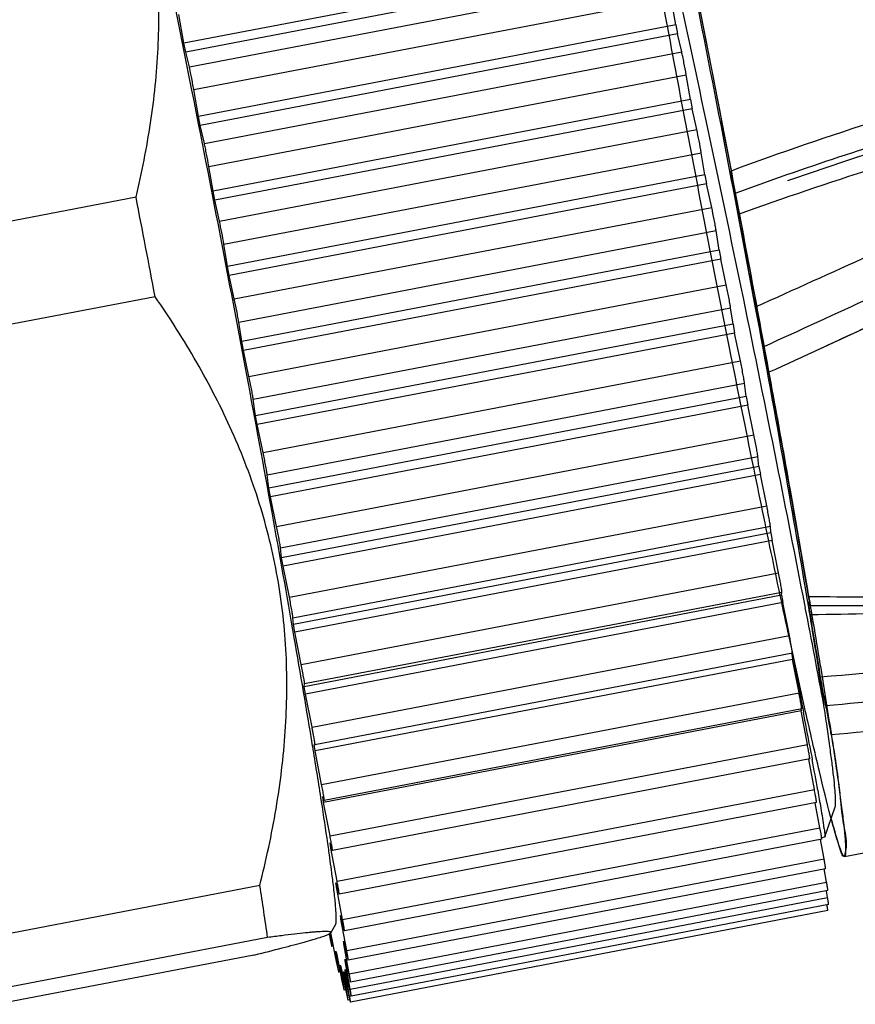
# Model space of a CAD drawing. Units: inches. Extents: x 11 to 1062, y 29 to 390.
# Drawn here: x 808 to 818, y 231 to 244 of the extents above; entities that cross this region are included whole.
import ezdxf

# ---------------------------------------------------------------- set-up
doc = ezdxf.new("R2010")
doc.units = ezdxf.units.IN
doc.header["$MEASUREMENT"] = 0
doc.layers.get('0').update_dxf_attribs({"lineweight": 30})

msp = doc.modelspace()

# ---------------------------------------------------------------- linework, layer by layer
at = {"lineweight": 30}
for p, q in [((815.97, 244.496), (809.784, 243.31)), ((815.992, 244.383), (809.807, 243.197)), ((809.854, 243.004), (816.039, 244.19)), ((809.912, 242.711), (816.097, 243.897)), ((816.157, 243.548), (816.097, 243.897)), ((809.784, 243.31), (809.718, 243.684)), ((816.157, 243.548), (809.972, 242.362)), ((816.157, 243.548), (816.18, 243.432)), ((816.18, 243.432), (809.995, 242.246)), ((816.234, 243.199), (816.18, 243.432)), ((809.807, 243.197), (809.784, 243.31)), ((809.854, 243.004), (809.807, 243.197)), ((810.049, 242.013), (816.234, 243.199)), ((810.107, 241.715), (816.292, 242.901)), ((816.346, 242.581), (816.292, 242.901)), ((809.972, 242.362), (809.912, 242.711)), ((816.346, 242.581), (810.161, 241.395)), ((816.346, 242.581), (816.369, 242.463)), ((816.369, 242.463), (810.183, 241.277)), ((816.429, 242.193), (816.369, 242.463)), ((809.995, 242.246), (809.972, 242.362)), ((810.049, 242.013), (809.995, 242.246)), ((810.244, 241.007), (816.429, 242.193)), ((810.302, 240.706), (816.487, 241.892)), ((816.534, 241.605), (816.487, 241.892)), ((810.161, 241.395), (810.107, 241.715)), ((816.534, 241.605), (810.349, 240.419)), ((816.534, 241.605), (816.556, 241.487)), ((816.556, 241.487), (810.371, 240.301)), ((816.623, 241.183), (816.556, 241.487)), ((809.164, 241.316), (805.838, 240.678)), ((810.183, 241.277), (810.161, 241.395)), ((810.244, 241.007), (810.183, 241.277)), ((810.437, 239.997), (816.623, 241.183)), ((810.494, 239.697), (816.68, 240.883)), ((816.719, 240.63), (816.68, 240.883)), ((810.349, 240.419), (810.302, 240.706)), ((816.719, 240.63), (810.533, 239.444)), ((816.719, 240.63), (816.741, 240.514)), ((810.371, 240.301), (810.349, 240.419)), ((816.741, 240.514), (810.555, 239.328)), ((816.812, 240.179), (816.741, 240.514)), ((810.437, 239.997), (810.371, 240.301)), ((810.627, 238.993), (816.812, 240.179)), ((809.412, 240.026), (806.086, 239.388)), ((810.682, 238.697), (816.867, 239.883)), ((816.899, 239.669), (816.867, 239.883)), ((810.533, 239.444), (810.494, 239.697)), ((816.899, 239.669), (810.713, 238.483)), ((816.899, 239.669), (816.92, 239.555)), ((816.92, 239.555), (810.734, 238.369)), ((816.995, 239.193), (816.92, 239.555)), ((810.555, 239.328), (810.533, 239.444)), ((810.627, 238.993), (810.555, 239.328)), ((810.81, 238.007), (816.995, 239.193)), ((810.863, 237.718), (817.048, 238.904)), ((817.071, 238.731), (817.048, 238.904)), ((810.713, 238.483), (810.682, 238.697)), ((817.071, 238.731), (810.886, 237.545)), ((817.071, 238.731), (817.092, 238.62)), ((817.092, 238.62), (810.906, 237.434)), ((817.17, 238.235), (817.092, 238.62)), ((810.734, 238.369), (810.713, 238.483)), ((810.81, 238.007), (810.734, 238.369)), ((810.985, 237.049), (817.17, 238.235)), ((811.035, 236.771), (817.221, 237.957)), ((817.235, 237.826), (817.221, 237.957)), ((817.235, 237.826), (811.05, 236.64)), ((817.235, 237.826), (817.254, 237.72)), ((810.886, 237.545), (810.863, 237.718)), ((817.254, 237.72), (811.069, 236.534)), ((817.336, 237.316), (817.254, 237.72)), ((810.906, 237.434), (810.886, 237.545)), ((810.985, 237.049), (810.906, 237.434)), ((811.15, 236.13), (817.336, 237.316)), ((811.197, 235.866), (817.383, 237.052)), ((817.388, 236.965), (811.203, 235.779)), ((817.388, 236.965), (817.383, 237.052)), ((817.388, 236.965), (817.406, 236.865)), ((817.406, 236.865), (811.221, 235.679)), ((817.489, 236.446), (817.406, 236.865)), ((811.05, 236.64), (811.035, 236.771)), ((811.069, 236.534), (811.05, 236.64)), ((811.15, 236.13), (811.069, 236.534)), ((811.304, 235.26), (817.489, 236.446)), ((817.529, 236.157), (811.344, 234.971)), ((811.347, 235.012), (817.532, 236.198)), ((817.529, 236.157), (817.532, 236.198)), ((817.529, 236.157), (817.545, 236.063)), ((817.545, 236.063), (811.36, 234.877)), ((817.629, 235.635), (817.545, 236.063)), ((817.833, 236.01), (817.828, 236.037)), ((817.836, 235.994), (817.833, 236.01)), ((817.889, 236.042), (817.894, 236.026)), ((811.203, 235.779), (811.197, 235.866)), ((811.221, 235.679), (811.203, 235.779)), ((811.304, 235.26), (811.221, 235.679)), ((811.444, 234.449), (817.629, 235.635)), ((817.668, 235.406), (811.482, 234.22)), ((817.67, 235.325), (811.485, 234.139)), ((817.657, 235.404), (817.663, 235.367)), ((817.663, 235.367), (817.67, 235.325)), ((817.67, 235.392), (817.671, 235.386)), ((817.754, 234.891), (817.67, 235.325)), ((817.671, 235.386), (817.686, 235.306)), ((811.344, 234.971), (811.347, 235.012)), ((811.36, 234.877), (811.344, 234.971)), ((811.444, 234.449), (811.36, 234.877)), ((811.568, 233.705), (817.754, 234.891)), ((817.764, 234.894), (817.796, 234.724)), ((817.789, 234.683), (811.603, 233.497)), ((817.776, 234.681), (817.78, 234.657)), ((817.796, 234.724), (817.807, 234.668)), ((817.807, 234.668), (817.811, 234.643)), ((817.78, 234.657), (811.594, 233.471)), ((817.862, 234.223), (817.78, 234.657)), ((811.452, 234.201), (811.451, 234.207)), ((811.47, 234.224), (811.482, 234.22)), ((811.471, 234.218), (811.47, 234.224)), ((811.485, 234.139), (811.471, 234.218)), ((811.482, 234.22), (811.482, 234.22)), ((811.677, 233.037), (817.862, 234.223)), ((817.89, 234.216), (817.908, 234.119)), ((811.568, 233.705), (811.485, 234.139)), ((817.893, 234.035), (811.708, 232.849)), ((817.953, 233.638), (817.879, 234.033)), ((817.908, 234.119), (817.918, 234.068)), ((817.918, 234.068), (817.925, 234.029)), ((818.343, 232.771), (823.141, 233.69)), ((811.567, 233.48), (811.559, 233.535)), ((811.582, 233.547), (811.602, 233.498)), ((811.588, 233.509), (811.582, 233.547)), ((811.768, 232.452), (817.953, 233.638)), ((817.996, 233.63), (818.007, 233.567)), ((818.007, 233.567), (818.012, 233.541)), ((811.594, 233.471), (811.588, 233.509)), ((811.677, 233.037), (811.594, 233.471)), ((811.602, 233.498), (811.603, 233.497)), ((817.98, 233.47), (811.795, 232.284)), ((818.025, 233.142), (817.965, 233.468)), ((818.09, 233.028), (818.222, 233.414)), ((811.84, 231.956), (818.025, 233.142)), ((818.044, 233.019), (818.09, 233.027)), ((818.09, 233.028), (818.09, 233.027)), ((811.677, 232.948), (811.706, 232.854)), ((811.687, 232.881), (811.677, 232.948)), ((811.7, 232.884), (811.687, 232.881)), ((811.768, 232.452), (811.687, 232.881)), ((818.049, 232.995), (811.863, 231.809)), ((818.078, 232.741), (818.033, 232.992)), ((811.706, 232.854), (811.708, 232.849)), ((811.893, 231.555), (818.078, 232.741)), ((818.098, 232.613), (811.913, 231.427)), ((818.111, 232.438), (818.081, 232.61)), ((810.767, 232.395), (807.441, 231.758)), ((811.754, 232.432), (811.791, 232.295)), ((811.762, 232.376), (811.754, 232.432)), ((811.769, 232.377), (811.762, 232.376)), ((811.84, 231.956), (811.762, 232.376)), ((811.926, 231.252), (818.111, 232.438)), ((811.791, 232.295), (811.795, 232.285)), ((818.128, 232.33), (811.942, 231.144)), ((818.124, 232.239), (818.109, 232.326)), ((818.137, 232.148), (811.931, 230.958)), ((811.939, 231.053), (818.124, 232.239)), ((811.813, 232.006), (811.858, 231.826)), ((818.127, 232.07), (811.941, 230.884)), ((811.75, 231.888), (811.677, 231.768)), ((811.824, 231.962), (811.819, 231.961)), ((811.893, 231.555), (811.819, 231.961)), ((811.666, 231.768), (811.671, 231.742)), ((811.7, 231.627), (811.679, 231.777)), ((811.684, 231.782), (811.763, 231.39)), ((811.858, 231.826), (811.863, 231.809)), ((810.868, 231.721), (807.542, 231.083)), ((811.7, 231.627), (811.714, 231.63)), ((811.702, 231.605), (811.7, 231.627)), ((811.719, 231.608), (811.702, 231.605)), ((811.853, 231.674), (811.905, 231.454)), ((811.861, 231.642), (811.857, 231.641)), ((811.926, 231.252), (811.857, 231.641)), ((810.688, 231.493), (807.362, 230.856)), ((810.688, 231.493), (810.708, 231.498)), ((811.787, 231.305), (811.75, 231.545)), ((811.759, 231.517), (811.836, 231.139)), ((811.855, 231.085), (811.81, 231.361)), ((811.873, 231.44), (811.932, 231.182)), ((811.878, 231.42), (811.875, 231.419)), ((811.939, 231.053), (811.875, 231.419)), ((811.787, 231.305), (811.802, 231.308)), ((811.808, 231.276), (811.79, 231.272)), ((811.816, 231.345), (811.891, 230.992)), ((811.903, 230.968), (811.851, 231.278)), ((811.855, 231.275), (811.925, 230.95)), ((811.873, 231.297), (811.874, 231.307)), ((811.931, 230.958), (811.873, 231.297)), ((811.874, 231.307), (811.939, 231.013)), ((811.855, 231.085), (811.87, 231.088)), ((811.88, 231.043), (811.86, 231.04)), ((811.903, 230.968), (811.92, 230.972)), ((811.932, 230.914), (811.91, 230.91))]:
    msp.add_line(p, q, dxfattribs=at)
msp.add_lwpolyline([(817.894, 236.026), (818.984, 236.025), (820.087, 236.037), (821.089, 236.076), (822.009, 236.149), (822.858, 236.258), (823.64, 236.404), (824.361, 236.58), (825.024, 236.784), (825.632, 237.01), (826.189, 237.255), (826.698, 237.517), (827.162, 237.793), (827.574, 238.09), (827.923, 238.416), (828.188, 238.778), (828.212, 238.822)], dxfattribs=at)
for centre, radius, start, end in [((415.642, 164.975), 400.858, 10.79101, 10.97875), ((484.215, 178.094), 338.665, 10.5142, 10.72093), ((562.019, 192.199), 259.605, 9.74493, 10.39606), ((639.999, 201.49), 181.153, 10.57451, 10.98018), ((710.879, 218.036), 108.504, 9.04589, 9.48075), ((675.084, 207.931), 145.205, 10.42943, 10.60061), ((726.988, 220.34), 85.594, 8.86798, 9.31977), ((743.179, 220.409), 75.977, 10.02128, 10.32719), ((763.334, 225.966), 48.815, 8.2152, 8.8548), ((812.009, 232.243), 6.136, 8.4175, 8.7287), ((813.602, 232.48), 4.525, 8.2467, 8.4045), ((777.313, 227.993), 34.69, 8.0232, 8.202), ((758.542, 224.244), 52.858, 8.1318, 8.8708), ((791.382, 229.342), 20.604, 7.3028, 7.4291), ((811.574, 231.941), 0.196, 297.1289, 297.883), ((803.573, 230.793), 8.326, 5.8468, 6.0781), ((816.82, 233.047), 5.287, 196.504, 196.8147), ((812.756, 231.719), 1.011, 200.7362, 201.6691), ((809.717, 231.317), 2.16, 2.7095, 3.2795), ((815.41, 231.731), 3.596, 191.8545, 192.3168)]:
    msp.add_arc(centre, radius, start, end, dxfattribs=at)
for points, knots in [([(818.019, 233.871), (817.957, 234.129), (817.825, 234.706), (817.617, 235.652), (817.384, 236.751), (817.132, 237.975), (816.866, 239.295), (816.593, 240.678), (816.321, 242.09), (816.055, 243.496), (815.803, 244.862), (815.57, 246.153), (815.363, 247.339), (815.184, 248.389), (815.045, 249.283), (814.929, 249.978), (814.888, 250.511), (814.819, 250.763), (814.875, 250.999), (814.97, 250.646), (815.051, 250.394), (815.137, 250.033), (815.183, 249.839)], [0, 0, 0, 0, 0.043042, 0.095798, 0.156973, 0.225064, 0.298396, 0.375164, 0.45348, 0.531416, 0.607054, 0.678534, 0.744097, 0.802131, 0.851209, 0.890128, 0.917942, 0.933996, 0.938211, 0.94699, 0.967724, 1, 1, 1, 1]), ([(815.077, 250.015), (815.09, 249.975), (815.118, 249.882), (815.183, 249.648), (815.279, 249.267), (815.41, 248.709), (815.563, 248.025), (815.736, 247.228), (815.998, 245.984), (816.346, 244.269), (816.769, 242.109), (817.181, 239.932), (817.551, 237.895), (817.775, 236.601), (817.875, 236.003)], [0, 0, 0, 0, 0.008873, 0.020367, 0.050995, 0.091338, 0.140665, 0.198072, 0.262509, 0.407636, 0.565439, 0.724386, 0.872857, 1, 1, 1, 1]), ([(815.183, 249.839), (815.236, 249.617), (815.349, 249.128), (815.602, 247.987), (815.957, 246.303), (816.408, 244.064), (816.717, 242.476), (816.874, 241.655)], [0, 0, 0, 0, 0.081858, 0.180329, 0.419481, 0.69966, 1, 1, 1, 1]), ([(815.183, 249.839), (815.245, 249.581), (815.377, 249.005), (815.585, 248.059), (815.818, 246.96), (816.071, 245.735), (816.337, 244.415), (816.609, 243.032), (816.882, 241.62), (817.147, 240.214), (817.4, 238.849), (817.633, 237.557), (817.84, 236.371), (818.019, 235.322), (818.158, 234.428), (818.274, 233.732), (818.315, 233.2), (818.383, 232.947), (818.328, 232.711), (818.232, 233.064), (818.151, 233.316), (818.065, 233.677), (818.019, 233.871)], [0, 0, 0, 0, 0.043042, 0.095798, 0.156973, 0.225064, 0.298396, 0.375164, 0.45348, 0.531416, 0.607054, 0.678534, 0.744097, 0.802131, 0.851209, 0.890128, 0.917942, 0.933996, 0.938211, 0.94699, 0.967724, 1, 1, 1, 1]), ([(809.164, 241.316), (809.239, 241.634), (809.366, 242.273), (809.467, 243.243), (809.459, 244.214), (809.329, 245.174), (809.072, 246.11), (808.696, 247.011), (808.221, 247.871), (807.851, 248.415), (807.656, 248.681)], [0, 0, 0, 0, 0.125699, 0.25051, 0.374608, 0.498388, 0.622399, 0.747162, 0.872999, 1, 1, 1, 1]), ([(811.451, 234.207), (811.374, 234.674), (811.203, 235.683), (810.918, 237.285), (810.596, 239.037), (810.25, 240.86), (809.896, 242.672), (809.551, 244.39), (809.231, 245.936), (809.022, 246.9), (808.924, 247.341)], [0, 0, 0, 0, 0.106127, 0.229601, 0.36483, 0.505687, 0.645792, 0.778796, 0.898676, 1, 1, 1, 1]), ([(817.828, 236.037), (817.709, 236.649), (817.448, 237.974), (817.025, 240.057), (816.561, 242.276), (816.236, 243.781), (816.071, 244.527)], [0, 0, 0, 0, 0.215679, 0.467241, 0.7355, 1, 1, 1, 1]), ([(816.292, 242.901), (816.283, 242.954), (816.269, 243.033), (816.249, 243.132), (816.239, 243.179), (816.234, 243.199)], [0, 0, 0, 0, 0.52955, 0.797623, 1, 1, 1, 1]), ([(830.332, 238.981), (830.377, 239.118), (830.423, 239.333), (830.432, 239.623), (830.415, 239.843), (830.377, 240.064), (830.319, 240.283), (830.238, 240.498), (830.098, 240.778), (829.866, 241.106), (829.521, 241.451), (829.127, 241.752), (828.699, 242.011), (828.248, 242.235), (827.781, 242.428), (827.302, 242.597), (826.817, 242.745), (826.325, 242.874), (825.662, 243.018), (824.821, 243.14), (823.802, 243.191), (822.783, 243.151), (821.771, 243.032), (820.435, 242.784), (818.794, 242.338), (817.511, 241.89), (816.874, 241.655)], [0, 0, 0, 0, 0.027122, 0.04079, 0.054596, 0.068584, 0.082772, 0.097175, 0.111799, 0.141642, 0.172189, 0.203237, 0.23461, 0.266185, 0.297889, 0.329674, 0.361512, 0.393385, 0.425282, 0.489103, 0.552952, 0.616814, 0.680683, 0.744553, 0.872262, 1, 1, 1, 1]), ([(809.912, 242.711), (809.902, 242.765), (809.887, 242.845), (809.867, 242.943), (809.858, 242.986), (809.854, 243.004)], [0, 0, 0, 0, 0.554763, 0.816219, 1, 1, 1, 1]), ([(827.985, 242.063), (827.768, 242.153), (827.324, 242.314), (826.645, 242.513), (825.953, 242.674), (825.253, 242.791), (824.545, 242.862), (823.597, 242.894), (822.412, 242.824), (821.006, 242.596), (819.624, 242.259), (818.263, 241.842), (817.368, 241.527), (816.923, 241.365)], [0, 0, 0, 0, 0.062102, 0.124405, 0.186821, 0.249305, 0.31183, 0.374378, 0.499455, 0.624567, 0.749698, 0.874843, 1, 1, 1, 1]), ([(817.61, 241.531), (818.219, 241.746), (819.378, 242.126), (821.058, 242.544), (822.58, 242.775), (823.942, 242.832), (825.144, 242.743), (826.193, 242.552), (827.107, 242.304), (827.903, 242.026), (828.583, 241.712), (829.142, 241.364), (829.574, 240.984), (829.888, 240.573), (830.076, 240.127), (830.154, 239.667), (830.118, 239.207), (829.946, 238.757), (829.645, 238.313), (829.211, 237.873), (828.65, 237.437), (827.967, 237.007), (827.157, 236.573), (826.196, 236.148), (825.059, 235.752), (823.73, 235.394), (822.214, 235.079), (820.561, 234.817), (819.415, 234.684), (818.836, 234.626)], [0, 0, 0, 0, 0.071495, 0.135117, 0.191643, 0.241677, 0.285845, 0.324946, 0.35968, 0.390654, 0.418229, 0.442578, 0.463349, 0.481676, 0.499358, 0.516442, 0.532962, 0.549826, 0.569209, 0.591993, 0.618076, 0.64773, 0.681344, 0.7198, 0.764041, 0.81461, 0.872204, 0.935612, 1, 1, 1, 1]), ([(816.968, 241.094), (817.553, 241.305), (818.728, 241.709), (820.524, 242.212), (822.054, 242.494), (823.292, 242.6), (824.225, 242.608), (825.154, 242.538), (825.919, 242.412), (826.523, 242.274), (827.12, 242.115), (827.706, 241.923), (828.269, 241.68), (828.672, 241.466), (829.045, 241.213), (829.319, 240.961), (829.499, 240.732), (829.61, 240.548), (829.692, 240.354), (829.747, 240.155), (829.779, 239.953), (829.786, 239.75), (829.762, 239.549), (829.726, 239.42), (829.704, 239.356)], [0, 0, 0, 0, 0.127408, 0.254792, 0.382135, 0.445818, 0.509483, 0.573111, 0.636668, 0.668408, 0.700103, 0.763257, 0.794657, 0.825833, 0.856648, 0.886881, 0.901715, 0.916309, 0.930661, 0.94479, 0.958729, 0.972515, 0.98624, 1, 1, 1, 1]), ([(816.487, 241.892), (816.479, 241.943), (816.46, 242.044), (816.44, 242.144), (816.429, 242.193)], [0, 0, 0, 0, 0.505005, 1, 1, 1, 1]), ([(810.107, 241.715), (810.098, 241.768), (810.083, 241.847), (810.063, 241.946), (810.053, 241.993), (810.049, 242.013)], [0, 0, 0, 0, 0.52955, 0.797623, 1, 1, 1, 1]), ([(828.774, 239.906), (828.752, 240.024), (828.679, 240.257), (828.496, 240.579), (828.246, 240.866), (827.946, 241.111), (827.609, 241.313), (827.127, 241.534), (826.616, 241.69), (826.094, 241.807), (825.567, 241.904), (824.899, 241.982), (824.092, 242.006), (823.017, 241.945), (821.687, 241.704), (820.15, 241.197), (818.663, 240.564), (817.685, 240.113), (817.193, 239.893)], [0, 0, 0, 0, 0.028061, 0.056924, 0.086575, 0.116876, 0.147642, 0.178712, 0.241316, 0.272771, 0.304275, 0.367372, 0.430557, 0.493794, 0.620261, 0.746825, 0.873424, 1, 1, 1, 1]), ([(816.923, 241.365), (816.923, 241.368), (816.922, 241.379), (816.919, 241.398), (816.915, 241.427), (816.907, 241.479), (816.893, 241.555), (816.881, 241.62), (816.874, 241.655)], [0, 0, 0, 0, 0.036996, 0.10597, 0.204582, 0.329463, 0.640723, 1, 1, 1, 1]), ([(828.354, 239.672), (828.313, 239.896), (828.096, 240.34), (827.624, 240.721), (827.187, 240.948), (826.718, 241.133), (826.105, 241.297), (825.354, 241.434), (824.591, 241.504), (823.824, 241.506), (823.058, 241.442), (822.3, 241.315), (821.554, 241.131), (820.821, 240.897), (819.862, 240.537), (818.69, 240.021), (817.763, 239.588), (817.297, 239.378)], [0, 0, 0, 0, 0.05653, 0.116367, 0.147177, 0.178268, 0.240881, 0.303813, 0.366918, 0.430128, 0.493402, 0.556716, 0.620053, 0.683402, 0.74675, 0.873402, 1, 1, 1, 1]), ([(816.968, 241.094), (816.962, 241.127), (816.951, 241.187), (816.938, 241.259), (816.93, 241.307), (816.926, 241.333), (816.924, 241.352), (816.923, 241.361), (816.923, 241.365)], [0, 0, 0, 0, 0.362942, 0.673151, 0.796881, 0.894476, 0.96289, 1, 1, 1, 1]), ([(816.68, 240.883), (816.676, 240.904), (816.668, 240.952), (816.65, 241.052), (816.634, 241.131), (816.623, 241.183)], [0, 0, 0, 0, 0.209841, 0.480568, 1, 1, 1, 1]), ([(828.102, 239.531), (828.082, 239.639), (828.007, 239.852), (827.813, 240.135), (827.553, 240.37), (827.249, 240.559), (826.921, 240.71), (826.577, 240.831), (826.223, 240.93), (825.745, 241.039), (825.137, 241.138), (824.398, 241.191), (823.656, 241.179), (822.916, 241.101), (822.186, 240.964), (821.467, 240.773), (820.762, 240.536), (819.839, 240.177), (818.709, 239.671), (817.813, 239.25), (817.363, 239.046)], [0, 0, 0, 0, 0.028048, 0.056936, 0.086695, 0.117101, 0.147919, 0.178992, 0.210226, 0.241557, 0.304414, 0.367462, 0.43063, 0.493872, 0.557156, 0.620456, 0.683763, 0.747054, 0.873566, 1, 1, 1, 1]), ([(828.102, 239.531), (828.097, 239.556), (828.086, 239.606), (828.064, 239.681), (828.036, 239.756), (828.003, 239.83), (827.965, 239.902), (827.921, 239.972), (827.874, 240.04), (827.822, 240.106), (827.764, 240.17), (827.697, 240.237), (827.617, 240.307), (827.522, 240.381), (827.409, 240.458), (827.274, 240.538), (827.115, 240.62), (826.93, 240.702), (826.721, 240.781), (826.499, 240.853), (826.269, 240.916), (826.034, 240.973), (825.793, 241.025), (825.549, 241.069), (825.303, 241.107), (825.055, 241.137), (824.806, 241.16), (824.555, 241.176), (824.299, 241.184), (824.029, 241.184), (823.736, 241.174), (823.413, 241.152), (823.057, 241.113), (822.666, 241.054), (822.239, 240.97), (821.775, 240.856), (821.269, 240.707), (820.721, 240.519), (820.126, 240.289), (819.481, 240.016), (818.773, 239.697), (818.279, 239.467), (818.019, 239.347)], [0, 0, 0, 0, 0.006959, 0.014047, 0.021258, 0.028588, 0.036027, 0.043554, 0.05109, 0.058585, 0.066302, 0.074708, 0.084243, 0.095156, 0.107535, 0.121567, 0.137631, 0.156204, 0.176858, 0.19821, 0.219749, 0.241743, 0.264117, 0.28668, 0.3093, 0.331968, 0.35464, 0.377293, 0.400289, 0.424453, 0.450775, 0.480039, 0.512535, 0.54832, 0.587613, 0.630852, 0.678523, 0.73103, 0.788647, 0.851883, 0.921878, 1, 1, 1, 1]), ([(810.302, 240.706), (810.294, 240.757), (810.275, 240.858), (810.255, 240.958), (810.244, 241.007)], [0, 0, 0, 0, 0.505005, 1, 1, 1, 1]), ([(816.867, 239.883), (816.865, 239.902), (816.857, 239.947), (816.839, 240.046), (816.823, 240.125), (816.812, 240.179)], [0, 0, 0, 0, 0.191495, 0.455696, 1, 1, 1, 1]), ([(810.767, 232.395), (810.85, 232.724), (810.992, 233.385), (811.115, 234.389), (811.129, 235.394), (811.018, 236.388), (810.78, 237.358), (810.422, 238.292), (809.962, 239.184), (809.602, 239.75), (809.412, 240.026)], [0, 0, 0, 0, 0.126721, 0.252468, 0.377307, 0.501499, 0.625474, 0.74969, 0.874482, 1, 1, 1, 1]), ([(810.494, 239.697), (810.491, 239.718), (810.483, 239.766), (810.464, 239.866), (810.449, 239.945), (810.437, 239.997)], [0, 0, 0, 0, 0.209841, 0.480568, 1, 1, 1, 1]), ([(817.901, 235.908), (818.43, 235.916), (819.49, 235.929), (821.084, 235.998), (822.681, 236.168), (824, 236.43), (825.034, 236.724), (825.789, 236.988), (826.399, 237.247), (826.87, 237.478), (827.325, 237.723), (827.759, 237.996), (828.146, 238.318), (828.4, 238.585), (828.605, 238.882), (828.745, 239.209), (828.808, 239.556), (828.794, 239.791), (828.774, 239.906)], [0, 0, 0, 0, 0.126969, 0.254329, 0.382795, 0.512069, 0.576556, 0.640591, 0.703961, 0.735358, 0.766545, 0.827951, 0.857968, 0.887344, 0.916018, 0.944099, 0.97194, 1, 1, 1, 1]), ([(817.297, 239.378), (817.279, 239.455), (817.244, 239.627), (817.211, 239.799), (817.193, 239.893)], [0, 0, 0, 0, 0.451101, 1, 1, 1, 1]), ([(817.879, 236.141), (818.366, 236.138), (819.34, 236.126), (820.56, 236.14), (821.538, 236.193), (822.273, 236.261), (823.007, 236.364), (823.737, 236.506), (824.456, 236.69), (825.159, 236.919), (825.728, 237.15), (826.168, 237.358), (826.489, 237.525), (826.801, 237.704), (827.103, 237.896), (827.388, 238.105), (827.648, 238.336), (827.872, 238.594), (828.013, 238.838), (828.084, 239.046), (828.125, 239.259), (828.121, 239.425), (828.102, 239.531)], [0, 0, 0, 0, 0.126303, 0.252771, 0.31631, 0.380141, 0.444249, 0.508522, 0.572758, 0.636719, 0.700172, 0.731658, 0.762964, 0.794089, 0.824986, 0.855558, 0.885669, 0.915148, 0.943866, 0.95799, 0.972017, 1, 1, 1, 1]), ([(817.363, 239.046), (817.352, 239.106), (817.33, 239.217), (817.308, 239.328), (817.297, 239.378)], [0, 0, 0, 0, 0.545504, 1, 1, 1, 1]), ([(817.048, 238.904), (817.046, 238.921), (817.039, 238.962), (817.022, 239.059), (817.007, 239.138), (816.995, 239.193)], [0, 0, 0, 0, 0.172406, 0.429814, 1, 1, 1, 1]), ([(818.102, 234.728), (818.659, 234.777), (819.777, 234.894), (821.449, 235.128), (822.838, 235.384), (823.94, 235.636), (824.757, 235.853), (825.559, 236.102), (826.339, 236.391), (827.091, 236.72), (827.693, 237.031), (828.157, 237.3), (828.604, 237.581), (829.028, 237.891), (829.408, 238.24), (829.662, 238.523), (829.873, 238.831), (829.978, 239.056), (830.017, 239.172)], [0, 0, 0, 0, 0.127737, 0.256208, 0.385207, 0.449725, 0.514059, 0.577985, 0.64125, 0.703674, 0.765234, 0.795725, 0.826005, 0.885684, 0.91498, 0.943812, 0.972136, 1, 1, 1, 1]), ([(810.682, 238.697), (810.679, 238.716), (810.672, 238.761), (810.654, 238.86), (810.638, 238.939), (810.627, 238.993)], [0, 0, 0, 0, 0.191495, 0.455696, 1, 1, 1, 1]), ([(818.171, 234.351), (818.745, 234.403), (819.894, 234.526), (821.614, 234.773), (823.042, 235.041), (824.175, 235.305), (825.013, 235.532), (825.835, 235.793), (826.632, 236.094), (827.398, 236.437), (828.13, 236.823), (828.824, 237.249), (829.357, 237.654), (829.735, 238.019), (829.984, 238.313), (830.191, 238.632), (830.292, 238.863), (830.332, 238.981)], [0, 0, 0, 0, 0.1282, 0.257217, 0.386785, 0.451554, 0.516078, 0.580096, 0.643337, 0.705628, 0.766976, 0.827427, 0.886643, 0.915661, 0.944211, 0.972293, 1, 1, 1, 1]), ([(817.221, 237.957), (817.219, 237.971), (817.213, 238.009), (817.202, 238.074), (817.187, 238.152), (817.176, 238.208), (817.17, 238.235)], [0, 0, 0, 0, 0.152076, 0.402243, 0.703701, 1, 1, 1, 1]), ([(810.863, 237.718), (810.861, 237.735), (810.854, 237.776), (810.837, 237.873), (810.821, 237.952), (810.81, 238.007)], [0, 0, 0, 0, 0.172406, 0.429814, 1, 1, 1, 1]), ([(817.383, 237.052), (817.382, 237.056), (817.381, 237.068), (817.378, 237.089), (817.373, 237.117), (817.364, 237.166), (817.352, 237.233), (817.341, 237.288), (817.336, 237.316)], [0, 0, 0, 0, 0.048838, 0.129906, 0.239405, 0.372162, 0.681499, 1, 1, 1, 1]), ([(811.035, 236.771), (811.034, 236.785), (811.028, 236.823), (811.016, 236.888), (811.002, 236.966), (810.991, 237.022), (810.985, 237.049)], [0, 0, 0, 0, 0.152076, 0.402243, 0.703701, 1, 1, 1, 1]), ([(817.532, 236.198), (817.532, 236.199), (817.532, 236.202), (817.531, 236.211), (817.529, 236.227), (817.525, 236.253), (817.519, 236.284), (817.513, 236.322), (817.503, 236.376), (817.495, 236.418), (817.489, 236.446)], [0, 0, 0, 0, 0.012762, 0.034696, 0.105085, 0.207953, 0.338449, 0.490399, 0.656607, 1, 1, 1, 1]), ([(811.197, 235.866), (811.197, 235.87), (811.195, 235.882), (811.192, 235.903), (811.188, 235.931), (811.179, 235.98), (811.167, 236.047), (811.156, 236.102), (811.15, 236.13)], [0, 0, 0, 0, 0.048822, 0.129905, 0.2395, 0.372162, 0.681499, 1, 1, 1, 1]), ([(817.894, 236.026), (817.895, 236.026), (817.895, 236.03), (817.895, 236.035), (817.894, 236.045), (817.892, 236.058), (817.889, 236.074), (817.885, 236.102), (817.881, 236.125), (817.879, 236.141)], [0, 0, 0, 0, 0.017481, 0.067671, 0.150493, 0.264787, 0.408978, 0.581351, 1, 1, 1, 1]), ([(817.875, 236.003), (817.894, 235.885), (817.964, 235.463), (818.03, 235.04), (818.076, 234.734)], [0, 0, 0, 0, 0.279616, 1, 1, 1, 1]), ([(817.879, 236.065), (817.879, 236.065), (817.879, 236.066), (817.879, 236.067), (817.88, 236.067)], [0, 0, 0, 0, 0.414672, 1, 1, 1, 1]), ([(817.901, 235.908), (817.898, 235.928), (817.892, 235.963), (817.885, 236.009), (817.881, 236.042), (817.879, 236.059), (817.879, 236.065)], [0, 0, 0, 0, 0.380226, 0.679645, 0.888689, 1, 1, 1, 1]), ([(817.88, 236.067), (817.881, 236.067), (817.882, 236.064), (817.884, 236.06), (817.886, 236.052), (817.888, 236.045), (817.889, 236.042)], [0, 0, 0, 0, 0.076124, 0.266162, 0.574428, 1, 1, 1, 1]), ([(817.668, 235.406), (817.668, 235.406), (817.668, 235.407), (817.668, 235.408), (817.668, 235.412), (817.667, 235.418), (817.666, 235.426), (817.665, 235.436), (817.663, 235.448), (817.661, 235.461), (817.657, 235.483), (817.652, 235.513), (817.645, 235.552), (817.637, 235.593), (817.632, 235.621), (817.629, 235.635)], [0, 0, 0, 0, 0.001722, 0.005683, 0.020921, 0.045935, 0.080453, 0.124103, 0.176366, 0.236649, 0.304233, 0.458105, 0.630809, 0.814295, 1, 1, 1, 1]), ([(817.686, 235.306), (817.693, 235.271), (817.719, 235.134), (817.745, 234.996), (817.764, 234.894)], [0, 0, 0, 0, 0.258074, 1, 1, 1, 1]), ([(820.938, 235.431), (820.696, 235.395), (819.731, 235.26), (818.761, 235.157), (818.034, 235.095)], [0, 0, 0, 0, 0.250882, 1, 1, 1, 1]), ([(811.347, 235.012), (811.347, 235.013), (811.347, 235.016), (811.346, 235.025), (811.344, 235.041), (811.34, 235.067), (811.334, 235.098), (811.327, 235.136), (811.317, 235.19), (811.309, 235.232), (811.304, 235.26)], [0, 0, 0, 0, 0.012762, 0.034725, 0.105084, 0.208049, 0.338448, 0.490316, 0.656607, 1, 1, 1, 1]), ([(818.102, 234.728), (818.088, 234.794), (818.065, 234.917), (818.043, 235.039), (818.034, 235.095)], [0, 0, 0, 0, 0.541745, 1, 1, 1, 1]), ([(817.789, 234.683), (817.789, 234.683), (817.789, 234.685), (817.789, 234.688), (817.788, 234.693), (817.788, 234.7), (817.786, 234.709), (817.785, 234.72), (817.783, 234.732), (817.779, 234.751), (817.775, 234.778), (817.768, 234.814), (817.761, 234.852), (817.756, 234.878), (817.754, 234.891)], [0, 0, 0, 0, 0.005484, 0.020337, 0.044665, 0.078277, 0.120824, 0.171889, 0.230939, 0.297372, 0.449581, 0.622243, 0.808282, 1, 1, 1, 1]), ([(818.222, 233.414), (818.224, 233.42), (818.227, 233.435), (818.228, 233.461), (818.228, 233.497), (818.226, 233.562), (818.218, 233.665), (818.203, 233.814), (818.18, 233.997), (818.152, 234.214), (818.116, 234.464), (818.09, 234.641), (818.076, 234.734)], [0, 0, 0, 0, 0.013573, 0.03359, 0.060218, 0.093499, 0.18, 0.292955, 0.432004, 0.596686, 0.786334, 1, 1, 1, 1]), ([(818.171, 234.351), (818.163, 234.408), (818.14, 234.534), (818.116, 234.659), (818.102, 234.728)], [0, 0, 0, 0, 0.449354, 1, 1, 1, 1]), ([(811.482, 234.22), (811.483, 234.22), (811.483, 234.221), (811.483, 234.222), (811.483, 234.226), (811.482, 234.232), (811.481, 234.24), (811.479, 234.25), (811.478, 234.262), (811.475, 234.275), (811.472, 234.297), (811.467, 234.327), (811.459, 234.366), (811.452, 234.407), (811.446, 234.435), (811.444, 234.449)], [0, 0, 0, 0, 0.001756, 0.00577, 0.021087, 0.046093, 0.08061, 0.124336, 0.176659, 0.236913, 0.304428, 0.458197, 0.630943, 0.81482, 1, 1, 1, 1]), ([(818.171, 234.351), (818.19, 234.231), (818.224, 234.006), (818.269, 233.691), (818.305, 233.421), (818.332, 233.197), (818.348, 233.04), (818.355, 232.939), (818.358, 232.881), (818.358, 232.836), (818.356, 232.806), (818.353, 232.788), (818.351, 232.778), (818.347, 232.771), (818.343, 232.771)], [0, 0, 0, 0, 0.227537, 0.427473, 0.598598, 0.740036, 0.851071, 0.895006, 0.931167, 0.959545, 0.98018, 0.987656, 0.993317, 1, 1, 1, 1]), ([(817.893, 234.035), (817.894, 234.035), (817.893, 234.037), (817.894, 234.039), (817.893, 234.044), (817.892, 234.05), (817.891, 234.058), (817.889, 234.072), (817.886, 234.092), (817.881, 234.12), (817.876, 234.152), (817.869, 234.187), (817.865, 234.211), (817.862, 234.223)], [0, 0, 0, 0, 0.005357, 0.019764, 0.043413, 0.076126, 0.117633, 0.16757, 0.290851, 0.441545, 0.614198, 0.802646, 1, 1, 1, 1]), ([(811.603, 233.497), (811.604, 233.497), (811.604, 233.499), (811.604, 233.502), (811.603, 233.507), (811.602, 233.514), (811.601, 233.523), (811.599, 233.534), (811.597, 233.546), (811.594, 233.565), (811.589, 233.593), (811.583, 233.628), (811.576, 233.666), (811.571, 233.692), (811.568, 233.705)], [0, 0, 0, 0, 0.005875, 0.020997, 0.045534, 0.079397, 0.12217, 0.173335, 0.23237, 0.298742, 0.450726, 0.623226, 0.809294, 1, 1, 1, 1]), ([(817.98, 233.47), (817.981, 233.471), (817.98, 233.472), (817.981, 233.474), (817.98, 233.478), (817.98, 233.483), (817.979, 233.49), (817.977, 233.502), (817.974, 233.52), (817.97, 233.545), (817.965, 233.573), (817.959, 233.605), (817.955, 233.627), (817.953, 233.638)], [0, 0, 0, 0, 0.0053, 0.019375, 0.042442, 0.074383, 0.114978, 0.163898, 0.285176, 0.434448, 0.607008, 0.797562, 1, 1, 1, 1]), ([(818.012, 233.541), (818.018, 233.504), (818.039, 233.382), (818.06, 233.259), (818.073, 233.175)], [0, 0, 0, 0, 0.305806, 1, 1, 1, 1]), ([(818.049, 232.995), (818.049, 233.001), (818.047, 233.013), (818.045, 233.032), (818.042, 233.05), (818.038, 233.075), (818.032, 233.105), (818.028, 233.13), (818.025, 233.142)], [0, 0, 0, 0, 0.124763, 0.249837, 0.374807, 0.499876, 0.749932, 1, 1, 1, 1]), ([(818.226, 233.064), (818.222, 233.079), (818.205, 233.141), (818.187, 233.203), (818.175, 233.251)], [0, 0, 0, 0, 0.228044, 1, 1, 1, 1]), ([(811.708, 232.849), (811.708, 232.85), (811.708, 232.851), (811.708, 232.854), (811.708, 232.858), (811.707, 232.865), (811.706, 232.872), (811.704, 232.886), (811.701, 232.906), (811.696, 232.934), (811.69, 232.966), (811.684, 233.001), (811.679, 233.025), (811.677, 233.037)], [0, 0, 0, 0, 0.005736, 0.020477, 0.0445, 0.077578, 0.119329, 0.169362, 0.292623, 0.443069, 0.61557, 0.803899, 1, 1, 1, 1]), ([(818.08, 233.129), (818.082, 233.116), (818.085, 233.092), (818.089, 233.061), (818.091, 233.042), (818.091, 233.033), (818.091, 233.029), (818.09, 233.028)], [0, 0, 0, 0, 0.406674, 0.708844, 0.906353, 0.965987, 1, 1, 1, 1]), ([(818.343, 232.771), (818.34, 232.77), (818.335, 232.773), (818.329, 232.78), (818.322, 232.791), (818.311, 232.812), (818.291, 232.861), (818.262, 232.946), (818.239, 233.021), (818.226, 233.064)], [0, 0, 0, 0, 0.027906, 0.050254, 0.079355, 0.158944, 0.267866, 0.57472, 1, 1, 1, 1]), ([(811.717, 232.426), (811.714, 232.456), (811.697, 232.593), (811.678, 232.729), (811.663, 232.834)], [0, 0, 0, 0, 0.224649, 1, 1, 1, 1]), ([(818.098, 232.613), (818.098, 232.613), (818.098, 232.614), (818.098, 232.616), (818.098, 232.619), (818.098, 232.622), (818.097, 232.627), (818.096, 232.636), (818.094, 232.649), (818.091, 232.668), (818.087, 232.69), (818.083, 232.714), (818.08, 232.732), (818.078, 232.741)], [0, 0, 0, 0, 0.005271, 0.018776, 0.040879, 0.071504, 0.110518, 0.157711, 0.27551, 0.422248, 0.594578, 0.788725, 1, 1, 1, 1]), ([(811.75, 231.888), (811.751, 231.891), (811.753, 231.897), (811.757, 231.914), (811.758, 231.944), (811.758, 231.991), (811.755, 232.051), (811.75, 232.125), (811.741, 232.213), (811.731, 232.315), (811.722, 232.387), (811.717, 232.426)], [0, 0, 0, 0, 0.014974, 0.035817, 0.096298, 0.1825, 0.294599, 0.432587, 0.59632, 0.785548, 1, 1, 1, 1]), ([(811.795, 232.284), (811.795, 232.285), (811.795, 232.286), (811.795, 232.288), (811.795, 232.292), (811.794, 232.298), (811.793, 232.305), (811.792, 232.316), (811.789, 232.334), (811.785, 232.359), (811.78, 232.387), (811.774, 232.419), (811.77, 232.441), (811.768, 232.452)], [0, 0, 0, 0, 0.005473, 0.019817, 0.043194, 0.075369, 0.116075, 0.165033, 0.286313, 0.435412, 0.608085, 0.798677, 1, 1, 1, 1]), ([(818.128, 232.33), (818.128, 232.33), (818.128, 232.331), (818.128, 232.332), (818.128, 232.334), (818.127, 232.339), (818.126, 232.348), (818.125, 232.36), (818.122, 232.376), (818.119, 232.395), (818.115, 232.416), (818.113, 232.431), (818.111, 232.438)], [0, 0, 0, 0, 0.005336, 0.018644, 0.040342, 0.07043, 0.155233, 0.271554, 0.417162, 0.589346, 0.784975, 1, 1, 1, 1]), ([(818.125, 232.09), (818.124, 232.094), (818.122, 232.112), (818.119, 232.129), (818.116, 232.144)], [0, 0, 0, 0, 0.19741, 1, 1, 1, 1]), ([(818.137, 232.148), (818.137, 232.148), (818.138, 232.149), (818.138, 232.15), (818.137, 232.152), (818.137, 232.156), (818.136, 232.163), (818.135, 232.173), (818.133, 232.186), (818.13, 232.202), (818.127, 232.22), (818.125, 232.232), (818.124, 232.239)], [0, 0, 0, 0, 0.005409, 0.018521, 0.039876, 0.069472, 0.153009, 0.267982, 0.412578, 0.58463, 0.781592, 1, 1, 1, 1]), ([(818.127, 232.07), (818.127, 232.07), (818.127, 232.07), (818.127, 232.071), (818.127, 232.073), (818.127, 232.076), (818.126, 232.082), (818.125, 232.087), (818.125, 232.09)], [0, 0, 0, 0, 0.020895, 0.070021, 0.149556, 0.259697, 0.570978, 1, 1, 1, 1]), ([(811.863, 231.809), (811.864, 231.809), (811.864, 231.81), (811.864, 231.812), (811.863, 231.815), (811.863, 231.82), (811.862, 231.826), (811.861, 231.836), (811.858, 231.851), (811.855, 231.873), (811.85, 231.898), (811.846, 231.926), (811.842, 231.946), (811.84, 231.956)], [0, 0, 0, 0, 0.005282, 0.019127, 0.041733, 0.072972, 0.112676, 0.160656, 0.280069, 0.427984, 0.600923, 0.793698, 1, 1, 1, 1]), ([(810.708, 231.498), (810.824, 231.527), (810.992, 231.569), (811.203, 231.624), (811.335, 231.659), (811.448, 231.692), (811.54, 231.72), (811.61, 231.743), (811.649, 231.759), (811.663, 231.766)], [0, 0, 0, 0, 0.36301, 0.520247, 0.659096, 0.7779, 0.875142, 0.949461, 1, 1, 1, 1]), ([(811.686, 231.783), (811.687, 231.784), (811.687, 231.786), (811.686, 231.789), (811.683, 231.792), (811.676, 231.795), (811.662, 231.797), (811.639, 231.799), (811.609, 231.799), (811.572, 231.798), (811.528, 231.795), (811.478, 231.792), (811.421, 231.787), (811.333, 231.778), (811.209, 231.764), (811.045, 231.744), (810.929, 231.729), (810.868, 231.721)], [0, 0, 0, 0, 0.004174, 0.007808, 0.012294, 0.01847, 0.036949, 0.064106, 0.100006, 0.144543, 0.197476, 0.258523, 0.327388, 0.40375, 0.577579, 0.777236, 1, 1, 1, 1]), ([(811.666, 231.768), (811.67, 231.77), (811.678, 231.774), (811.684, 231.78), (811.686, 231.783)], [0, 0, 0, 0, 0.613916, 1, 1, 1, 1]), ([(811.671, 231.742), (811.672, 231.736), (811.677, 231.711), (811.682, 231.687), (811.686, 231.669)], [0, 0, 0, 0, 0.270523, 1, 1, 1, 1]), ([(811.686, 231.669), (811.688, 231.66), (811.691, 231.647), (811.695, 231.631), (811.697, 231.622), (811.699, 231.615), (811.7, 231.61), (811.701, 231.607), (811.702, 231.606), (811.702, 231.605), (811.702, 231.605)], [0, 0, 0, 0, 0.421984, 0.593765, 0.736981, 0.849922, 0.931601, 0.981421, 0.994362, 1, 1, 1, 1]), ([(811.913, 231.427), (811.913, 231.427), (811.913, 231.428), (811.913, 231.43), (811.913, 231.433), (811.912, 231.436), (811.912, 231.441), (811.911, 231.45), (811.909, 231.463), (811.906, 231.482), (811.902, 231.504), (811.898, 231.528), (811.895, 231.546), (811.893, 231.555)], [0, 0, 0, 0, 0.005208, 0.018623, 0.040587, 0.071069, 0.109983, 0.157123, 0.274831, 0.421663, 0.594741, 0.789321, 1, 1, 1, 1]), ([(811.763, 231.39), (811.764, 231.384), (811.769, 231.361), (811.774, 231.338), (811.778, 231.322)], [0, 0, 0, 0, 0.276542, 1, 1, 1, 1]), ([(811.905, 231.454), (811.906, 231.45), (811.907, 231.443), (811.91, 231.436), (811.911, 231.431), (811.912, 231.429), (811.912, 231.428), (811.913, 231.427), (811.913, 231.427)], [0, 0, 0, 0, 0.425159, 0.737373, 0.849043, 0.930048, 0.979853, 1, 1, 1, 1]), ([(811.778, 231.322), (811.779, 231.315), (811.781, 231.305), (811.784, 231.292), (811.786, 231.285), (811.787, 231.28), (811.789, 231.276), (811.789, 231.274), (811.79, 231.272), (811.79, 231.272)], [0, 0, 0, 0, 0.425507, 0.597168, 0.739696, 0.851806, 0.932537, 0.981657, 1, 1, 1, 1]), ([(811.79, 231.272), (811.791, 231.272), (811.791, 231.273), (811.791, 231.275), (811.79, 231.278), (811.79, 231.281), (811.79, 231.286), (811.789, 231.294), (811.788, 231.3), (811.787, 231.305)], [0, 0, 0, 0, 0.019542, 0.068984, 0.149991, 0.261984, 0.404003, 0.575035, 1, 1, 1, 1]), ([(811.851, 231.278), (811.852, 231.278), (811.853, 231.277), (811.854, 231.276), (811.855, 231.275)], [0, 0, 0, 0, 0.273576, 1, 1, 1, 1]), ([(811.942, 231.144), (811.943, 231.144), (811.943, 231.145), (811.943, 231.146), (811.943, 231.148), (811.942, 231.153), (811.941, 231.162), (811.939, 231.174), (811.937, 231.19), (811.934, 231.209), (811.93, 231.23), (811.927, 231.245), (811.926, 231.252)], [0, 0, 0, 0, 0.005311, 0.018544, 0.040161, 0.070203, 0.154974, 0.271187, 0.417024, 0.589965, 0.785786, 1, 1, 1, 1]), ([(811.836, 231.139), (811.838, 231.133), (811.842, 231.112), (811.847, 231.091), (811.85, 231.076)], [0, 0, 0, 0, 0.283544, 1, 1, 1, 1]), ([(811.932, 231.182), (811.933, 231.177), (811.935, 231.169), (811.937, 231.159), (811.939, 231.154), (811.94, 231.15), (811.941, 231.146), (811.942, 231.145), (811.942, 231.144), (811.942, 231.144)], [0, 0, 0, 0, 0.424617, 0.596186, 0.738814, 0.851186, 0.932072, 0.981162, 1, 1, 1, 1]), ([(811.85, 231.076), (811.851, 231.071), (811.853, 231.064), (811.855, 231.054), (811.857, 231.049), (811.858, 231.045), (811.859, 231.042), (811.859, 231.041), (811.86, 231.04), (811.86, 231.04)], [0, 0, 0, 0, 0.427265, 0.598423, 0.740126, 0.851542, 0.93189, 0.980906, 1, 1, 1, 1]), ([(811.86, 231.04), (811.86, 231.04), (811.86, 231.041), (811.86, 231.043), (811.86, 231.047), (811.859, 231.052), (811.859, 231.058), (811.857, 231.069), (811.856, 231.078), (811.855, 231.085)], [0, 0, 0, 0, 0.018475, 0.06747, 0.148317, 0.260903, 0.403919, 0.575816, 1, 1, 1, 1]), ([(811.91, 230.91), (811.911, 230.91), (811.911, 230.912), (811.911, 230.914), (811.91, 230.919), (811.909, 230.926), (811.908, 230.934), (811.906, 230.948), (811.904, 230.96), (811.903, 230.968)], [0, 0, 0, 0, 0.018071, 0.067372, 0.148639, 0.261712, 0.405522, 0.577961, 1, 1, 1, 1]), ([(811.952, 230.962), (811.952, 230.962), (811.952, 230.963), (811.952, 230.964), (811.952, 230.966), (811.952, 230.97), (811.951, 230.977), (811.949, 230.987), (811.947, 231), (811.945, 231.016), (811.942, 231.034), (811.94, 231.046), (811.939, 231.053)], [0, 0, 0, 0, 0.005491, 0.018697, 0.040164, 0.069865, 0.153469, 0.268391, 0.413389, 0.586048, 0.782795, 1, 1, 1, 1]), ([(811.939, 231.013), (811.94, 231.006), (811.942, 230.996), (811.945, 230.983), (811.947, 230.976), (811.949, 230.97), (811.95, 230.965), (811.951, 230.963), (811.952, 230.962), (811.952, 230.962)], [0, 0, 0, 0, 0.423131, 0.5954, 0.73891, 0.851768, 0.932769, 0.98185, 1, 1, 1, 1]), ([(811.897, 230.964), (811.898, 230.956), (811.901, 230.945), (811.904, 230.932), (811.906, 230.924), (811.907, 230.918), (811.909, 230.913), (811.91, 230.911), (811.91, 230.91), (811.91, 230.91)], [0, 0, 0, 0, 0.423925, 0.595688, 0.738074, 0.850279, 0.931582, 0.981366, 1, 1, 1, 1]), ([(811.925, 230.95), (811.927, 230.94), (811.93, 230.927), (811.933, 230.911), (811.936, 230.901), (811.938, 230.894), (811.939, 230.889), (811.94, 230.885), (811.941, 230.884), (811.941, 230.884), (811.941, 230.884)], [0, 0, 0, 0, 0.419719, 0.592194, 0.736311, 0.849756, 0.931592, 0.98142, 0.994366, 1, 1, 1, 1]), ([(811.941, 230.884), (811.941, 230.884), (811.941, 230.884), (811.941, 230.885), (811.941, 230.887), (811.941, 230.89), (811.941, 230.896), (811.939, 230.904), (811.938, 230.915), (811.936, 230.927), (811.934, 230.942), (811.932, 230.952), (811.931, 230.958)], [0, 0, 0, 0, 0.005634, 0.018743, 0.039887, 0.069094, 0.151473, 0.265303, 0.409643, 0.582112, 0.779853, 1, 1, 1, 1])]:
    msp.add_open_spline(points, degree=3, knots=knots, dxfattribs=at)

doc.saveas('drawing.dxf')
